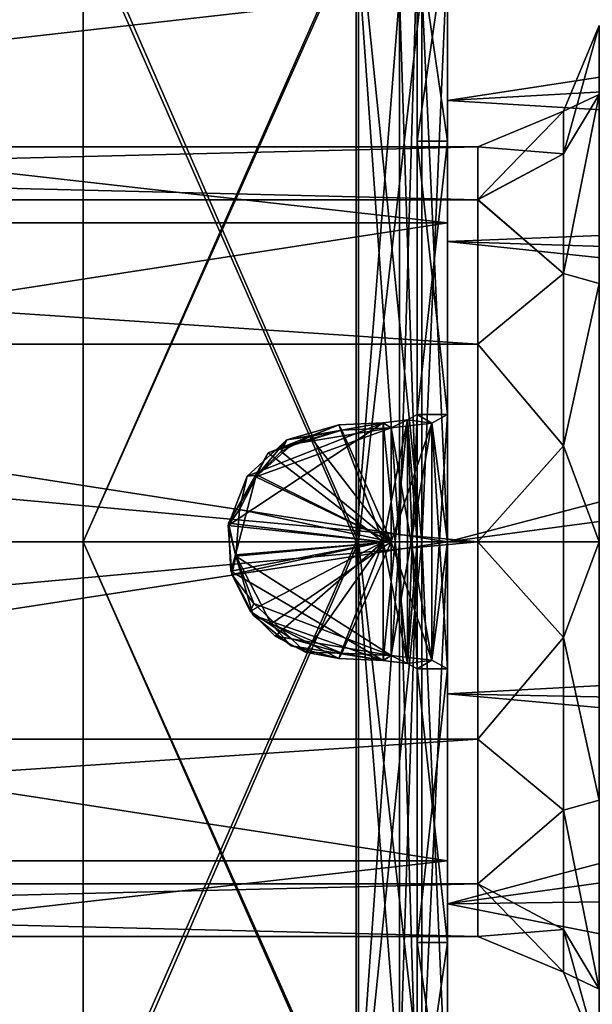
# Model space of a CAD drawing. Units: millimetres. Extents: x -35 to 120, y -30 to 30.
# Drawn here: x -7 to 2, y -8 to 9 of the extents above; entities that cross this region are included whole.
import ezdxf

# ---------------------------------------------------------------- set-up
doc = ezdxf.new("R2010")
doc.units = ezdxf.units.MM
doc.header["$LTSCALE"] = 65.185185
for name, color, linetype in [('485', 7, 'CONTINUOUS'), ('486', 7, 'CONTINUOUS'), ('487', 7, 'CONTINUOUS'), ('488', 7, 'CONTINUOUS'), ('489', 7, 'CONTINUOUS'), ('490', 7, 'CONTINUOUS'), ('491', 7, 'CONTINUOUS'), ('492', 7, 'CONTINUOUS'), ('493', 7, 'CONTINUOUS'), ('496', 7, 'CONTINUOUS'), ('497', 7, 'CONTINUOUS'), ('499', 7, 'CONTINUOUS'), ('500', 7, 'CONTINUOUS'), ('502', 7, 'CONTINUOUS'), ('503', 7, 'CONTINUOUS'), ('504', 7, 'CONTINUOUS'), ('505', 7, 'CONTINUOUS'), ('506', 7, 'CONTINUOUS'), ('507', 7, 'CONTINUOUS'), ('508', 7, 'CONTINUOUS'), ('509', 7, 'CONTINUOUS'), ('510', 7, 'CONTINUOUS'), ('511', 7, 'CONTINUOUS'), ('513', 7, 'CONTINUOUS'), ('515', 7, 'CONTINUOUS'), ('528', 7, 'CONTINUOUS'), ('529', 7, 'CONTINUOUS'), ('552', 7, 'CONTINUOUS'), ('558', 7, 'CONTINUOUS'), ('559', 7, 'CONTINUOUS'), ('615', 7, 'CONTINUOUS'), ('616', 7, 'CONTINUOUS'), ('712', 7, 'CONTINUOUS'), ('713', 7, 'CONTINUOUS')]:
    doc.layers.add(name, color=color, linetype=linetype)

msp = doc.modelspace()

# ---------------------------------------------------------------- linework, layer by layer
at = {"layer": '485', "linetype": 'CONTINUOUS'}
for points in [[(-0.926, 0, -10.79), (-0.926, 1.874, -10.626), (-3.155, 1.066, -10.137), (-0.926, 0, -10.79)], [(-3.155, 1.066, -10.137), (-0.926, 1.874, -10.626), (-2.548, 1.605, -10.23), (-3.155, 1.066, -10.137)], [(-0.926, 1.874, -10.626), (-1.74, 1.836, -10.411), (-2.548, 1.605, -10.23), (-0.926, 1.874, -10.626)], [(-1.74, 1.836, 10.411), (-0.926, 0, 10.79), (-2.261, 1.735, 10.287), (-1.74, 1.836, 10.411)], [(-0.926, 1.874, 10.626), (-0.926, 0, 10.79), (-1.74, 1.836, 10.411), (-0.926, 1.874, 10.626)], [(-2.261, 1.735, 10.287), (-0.926, 0, 10.79), (-2.737, 1.486, 10.197), (-2.261, 1.735, 10.287)], [(-2.737, 1.486, 10.197), (-0.926, 0, 10.79), (-3.133, 1.097, 10.139), (-2.737, 1.486, 10.197)], [(-3.487, -0.215, -10.101), (-0.926, 0, -10.79), (-3.155, 1.066, -10.137), (-3.487, -0.215, -10.101)], [(-3.133, 1.097, 10.139), (-0.926, 0, 10.79), (-3.421, 0.53, 10.107), (-3.133, 1.097, 10.139)], [(-3.421, 0.53, 10.107), (-0.926, 0, 10.79), (-3.484, -0.237, 10.102), (-3.421, 0.53, 10.107)], [(-2.904, -1.349, -10.171), (-0.926, 0, -10.79), (-3.487, -0.215, -10.101), (-2.904, -1.349, -10.171)], [(-0.926, 0, 10.79), (-0.926, -1.874, 10.626), (-3.484, -0.237, 10.102), (-0.926, 0, 10.79)], [(-1.74, -1.836, -10.411), (-0.926, 0, -10.79), (-2.904, -1.349, -10.171), (-1.74, -1.836, -10.411)], [(-0.926, -1.874, -10.626), (-0.926, 0, -10.79), (-1.74, -1.836, -10.411), (-0.926, -1.874, -10.626)], [(-3.484, -0.237, 10.102), (-0.926, -1.874, 10.626), (-3.189, -1.017, 10.132), (-3.484, -0.237, 10.102)], [(-3.189, -1.017, 10.132), (-0.926, -1.874, 10.626), (-2.565, -1.596, 10.227), (-3.189, -1.017, 10.132)], [(-0.926, -1.874, 10.626), (-1.74, -1.836, 10.411), (-2.565, -1.596, 10.227), (-0.926, -1.874, 10.626)]]:
    msp.add_3dface(points, dxfattribs=at)
at = {"layer": '486', "linetype": 'CONTINUOUS'}
for points in [[(-1.056, 0, 11.273), (-1.056, 1.957, 11.101), (-3.61, 0.267, 10.585), (-1.056, 0, 11.273)], [(-3.61, 0.267, 10.585), (-1.056, 1.957, 11.101), (-3.296, 1.077, 10.618), (-3.61, 0.267, 10.585)], [(-3.296, 1.077, 10.618), (-1.056, 1.957, 11.101), (-2.644, 1.676, 10.717), (-3.296, 1.077, 10.618)], [(-1.056, 1.957, 11.101), (-1.786, 1.924, 10.909), (-2.644, 1.676, 10.717), (-1.056, 1.957, 11.101)], [(-1.056, 1.957, -11.101), (-1.056, 0, -11.273), (-1.786, 1.924, -10.909), (-1.056, 1.957, -11.101)], [(-1.786, 1.924, -10.909), (-1.056, 0, -11.273), (-2.952, 1.461, -10.665), (-1.786, 1.924, -10.909)], [(-2.952, 1.461, -10.665), (-1.056, 0, -11.273), (-3.604, 0.306, -10.585), (-2.952, 1.461, -10.665)], [(-3.551, -0.541, 10.59), (-1.056, 0, 11.273), (-3.61, 0.267, 10.585), (-3.551, -0.541, 10.59)], [(-3.604, 0.306, -10.585), (-1.056, 0, -11.273), (-3.567, -0.482, -10.589), (-3.604, 0.306, -10.585)], [(-1.056, 0, -11.273), (-1.056, -1.957, -11.101), (-3.567, -0.482, -10.589), (-1.056, 0, -11.273)], [(-3.25, -1.143, 10.623), (-1.056, 0, 11.273), (-3.551, -0.541, 10.59), (-3.25, -1.143, 10.623)], [(-2.834, -1.554, 10.684), (-1.056, 0, 11.273), (-3.25, -1.143, 10.623), (-2.834, -1.554, 10.684)], [(-2.334, -1.817, 10.778), (-1.056, 0, 11.273), (-2.834, -1.554, 10.684), (-2.334, -1.817, 10.778)], [(-1.786, -1.924, 10.909), (-1.056, 0, 11.273), (-2.334, -1.817, 10.778), (-1.786, -1.924, 10.909)], [(-1.056, -1.957, 11.101), (-1.056, 0, 11.273), (-1.786, -1.924, 10.909), (-1.056, -1.957, 11.101)], [(-3.567, -0.482, -10.589), (-1.056, -1.957, -11.101), (-3.2, -1.206, -10.63), (-3.567, -0.482, -10.589)], [(-3.2, -1.206, -10.63), (-1.056, -1.957, -11.101), (-2.575, -1.713, -10.73), (-3.2, -1.206, -10.63)], [(-1.056, -1.957, -11.101), (-1.786, -1.924, -10.909), (-2.575, -1.713, -10.73), (-1.056, -1.957, -11.101)]]:
    msp.add_3dface(points, dxfattribs=at)
at = {"layer": '487', "linetype": 'CONTINUOUS'}
for points in [[(-0.5, 10.025, -6.594), (-0.5, 9.716, -26.695), (-0.5, 6.594, -10.025), (-0.5, 10.025, -6.594)], [(-0.5, 6.594, 10.025), (-0.5, 9.716, 26.695), (-0.5, 10.025, 6.594), (-0.5, 6.594, 10.025)], [(-0.5, 2.092, 11.815), (-0.5, 0, 11.997), (-0.5, 9.716, 26.695), (-0.5, 2.092, 11.815)], [(-0.5, 2.092, 11.815), (-0.5, 9.716, 26.695), (-0.5, 6.594, 10.025), (-0.5, 2.092, 11.815)], [(-0.5, 9.716, 26.695), (-0.5, 0, 11.997), (-0.5, 0, 28.408), (-0.5, 9.716, 26.695)], [(-0.5, 9.716, -26.695), (-0.5, 0, -28.408), (-0.5, 6.594, -10.025), (-0.5, 9.716, -26.695)], [(-0.5, 0, -28.408), (-0.5, 2.092, -11.815), (-0.5, 6.594, -10.025), (-0.5, 0, -28.408)], [(-0.5, 0, -11.997), (-0.5, 2.092, -11.815), (-0.5, 0, -28.408), (-0.5, 0, -11.997)], [(-0.5, -2.092, -11.815), (-0.5, 0, -11.997), (-0.5, -9.716, -26.695), (-0.5, -2.092, -11.815)], [(-0.5, 0, -11.997), (-0.5, 0, -28.408), (-0.5, -9.716, -26.695), (-0.5, 0, -11.997)], [(-0.5, 0, 11.997), (-0.5, -2.092, 11.815), (-0.5, 0, 28.408), (-0.5, 0, 11.997)], [(-0.5, 0, 28.408), (-0.5, -2.092, 11.815), (-0.5, -6.594, 10.025), (-0.5, 0, 28.408)], [(-0.5, -9.716, 26.695), (-0.5, 0, 28.408), (-0.5, -6.594, 10.025), (-0.5, -9.716, 26.695)], [(-0.5, -2.092, -11.815), (-0.5, -9.716, -26.695), (-0.5, -6.594, -10.025), (-0.5, -2.092, -11.815)], [(-0.5, -10.025, 6.594), (-0.5, -9.716, 26.695), (-0.5, -6.594, 10.025), (-0.5, -10.025, 6.594)], [(-0.5, -6.594, -10.025), (-0.5, -9.716, -26.695), (-0.5, -10.025, -6.594), (-0.5, -6.594, -10.025)]]:
    msp.add_3dface(points, dxfattribs=at)
at = {"layer": '488', "linetype": 'CONTINUOUS'}
for points in [[(-6, 10.397, 28.564), (-6, 0, 29.897), (-6, 0, 30.397), (-6, 10.397, 28.564)], [(-6, 0, 29.897), (-6, 10.397, 28.564), (-6, 10.226, 28.094), (-6, 0, 29.897)], [(-6, 10.397, -28.564), (-6, 0, -30.397), (-6, 10.226, -28.094), (-6, 10.397, -28.564)], [(-6, 0, -30.397), (-6, 0, -29.897), (-6, 10.226, -28.094), (-6, 0, -30.397)], [(-6, 0, 29.897), (-6, -10.226, 28.094), (-6, 0, 30.397), (-6, 0, 29.897)], [(-6, 0, 30.397), (-6, -10.226, 28.094), (-6, -10.397, 28.564), (-6, 0, 30.397)], [(-6, -10.226, -28.094), (-6, 0, -29.897), (-6, -10.397, -28.564), (-6, -10.226, -28.094)], [(-6, 0, -29.897), (-6, 0, -30.397), (-6, -10.397, -28.564), (-6, 0, -29.897)]]:
    msp.add_3dface(points, dxfattribs=at)
at = {"layer": '489', "linetype": 'CONTINUOUS'}
for points in [[(0, 10.025, 6.594), (0, 9.716, 26.693), (0, 6.594, 10.025), (0, 10.025, 6.594)], [(0, 6.594, -10.025), (0, 9.716, -26.693), (0, 10.025, -6.594), (0, 6.594, -10.025)], [(0, 2.092, -11.815), (0, 0, -11.997), (0, 9.716, -26.693), (0, 2.092, -11.815)], [(0, 2.092, -11.815), (0, 9.716, -26.693), (0, 6.594, -10.025), (0, 2.092, -11.815)], [(0, 0, -11.997), (0, 0, -28.406), (0, 9.716, -26.693), (0, 0, -11.997)], [(0, 9.716, 26.693), (0, 0, 28.406), (0, 6.594, 10.025), (0, 9.716, 26.693)], [(0, 0, 28.406), (0, 2.092, 11.815), (0, 6.594, 10.025), (0, 0, 28.406)], [(0, 0, 11.997), (0, 2.092, 11.815), (0, 0, 28.406), (0, 0, 11.997)], [(0, 0, -11.997), (0, -2.092, -11.815), (0, 0, -28.406), (0, 0, -11.997)], [(0, 0, -28.406), (0, -2.092, -11.815), (0, -6.594, -10.025), (0, 0, -28.406)], [(0, -2.092, 11.815), (0, 0, 11.997), (0, -9.716, 26.693), (0, -2.092, 11.815)], [(0, 0, 11.997), (0, 0, 28.406), (0, -9.716, 26.693), (0, 0, 11.997)], [(0, -9.716, -26.693), (0, 0, -28.406), (0, -6.594, -10.025), (0, -9.716, -26.693)], [(0, -2.092, 11.815), (0, -9.716, 26.693), (0, -6.594, 10.025), (0, -2.092, 11.815)], [(0, -6.594, 10.025), (0, -9.716, 26.693), (0, -10.025, 6.594), (0, -6.594, 10.025)], [(0, -10.025, -6.594), (0, -9.716, -26.693), (0, -6.594, -10.025), (0, -10.025, -6.594)]]:
    msp.add_3dface(points, dxfattribs=at)
at = {"layer": '490', "linetype": 'CONTINUOUS'}
for points in [[(-0.926, 0, -10.79), (-0.926, -1.874, -10.626), (-0.258, 1.951, -11.065), (-0.926, 0, -10.79)], [(-0.258, 1.951, -11.065), (-0.926, -1.874, -10.626), (-0.258, -1.951, -11.065), (-0.258, 1.951, -11.065)], [(-0.926, 1.874, -10.626), (-0.926, 0, -10.79), (-0.258, 1.951, -11.065), (-0.926, 1.874, -10.626)], [(-0.258, 1.951, 11.065), (-0.258, -1.951, 11.065), (-0.926, 1.874, 10.626), (-0.258, 1.951, 11.065)], [(-0.258, 1.951, -11.065), (-0.258, -1.951, -11.065), (0, 2.092, -11.815), (-0.258, 1.951, -11.065)], [(0, 2.092, -11.815), (-0.258, -1.951, -11.065), (0, 0, -11.997), (0, 2.092, -11.815)], [(0, 2.092, 11.815), (0, 0, 11.997), (-0.258, 1.951, 11.065), (0, 2.092, 11.815)], [(0, 0, 11.997), (0, -2.092, 11.815), (-0.258, 1.951, 11.065), (0, 0, 11.997)], [(-0.258, 1.951, 11.065), (0, -2.092, 11.815), (-0.258, -1.951, 11.065), (-0.258, 1.951, 11.065)], [(-0.926, 1.874, 10.626), (-0.258, -1.951, 11.065), (-0.926, 0, 10.79), (-0.926, 1.874, 10.626)], [(-0.926, 0, 10.79), (-0.258, -1.951, 11.065), (-0.926, -1.874, 10.626), (-0.926, 0, 10.79)], [(0, 0, -11.997), (-0.258, -1.951, -11.065), (0, -2.092, -11.815), (0, 0, -11.997)]]:
    msp.add_3dface(points, dxfattribs=at)
at = {"layer": '491', "linetype": 'CONTINUOUS'}
for points in [[(-1.056, 1.957, 11.101), (-1.056, 0, 11.273), (-0.655, 2.004, 11.365), (-1.056, 1.957, 11.101)], [(-1.056, 0, 11.273), (-1.056, -1.957, 11.101), (-0.655, 2.004, 11.365), (-1.056, 0, 11.273)], [(-0.655, 2.004, 11.365), (-1.056, -1.957, 11.101), (-0.655, -2.004, 11.365), (-0.655, 2.004, 11.365)], [(-1.056, 1.957, -11.101), (-0.655, 2.004, -11.365), (-0.655, -2.004, -11.365), (-1.056, 1.957, -11.101)], [(-1.056, 0, -11.273), (-1.056, 1.957, -11.101), (-0.655, -2.004, -11.365), (-1.056, 0, -11.273)], [(-0.5, 2.092, -11.815), (-0.5, 0, -11.997), (-0.655, 2.004, -11.365), (-0.5, 2.092, -11.815)], [(-0.655, 2.004, 11.365), (-0.655, -2.004, 11.365), (-0.5, 2.092, 11.815), (-0.655, 2.004, 11.365)], [(-0.5, 2.092, 11.815), (-0.655, -2.004, 11.365), (-0.5, 0, 11.997), (-0.5, 2.092, 11.815)], [(-0.5, 0, -11.997), (-0.5, -2.092, -11.815), (-0.655, 2.004, -11.365), (-0.5, 0, -11.997)], [(-0.655, 2.004, -11.365), (-0.5, -2.092, -11.815), (-0.655, -2.004, -11.365), (-0.655, 2.004, -11.365)], [(-1.056, -1.957, -11.101), (-1.056, 0, -11.273), (-0.655, -2.004, -11.365), (-1.056, -1.957, -11.101)], [(-0.5, 0, 11.997), (-0.655, -2.004, 11.365), (-0.5, -2.092, 11.815), (-0.5, 0, 11.997)]]:
    msp.add_3dface(points, dxfattribs=at)
at = {"layer": '492', "linetype": 'CONTINUOUS'}
for points in [[(-1.74, -1.836, -10.411), (-1.786, -1.924, -10.909), (-1.056, -1.957, -11.101), (-1.74, -1.836, -10.411)], [(-0.926, -1.874, -10.626), (-1.74, -1.836, -10.411), (-1.056, -1.957, -11.101), (-0.926, -1.874, -10.626)], [(-0.926, -1.874, -10.626), (-1.056, -1.957, -11.101), (-0.655, -2.004, -11.365), (-0.926, -1.874, -10.626)], [(-0.258, -1.951, -11.065), (-0.926, -1.874, -10.626), (-0.655, -2.004, -11.365), (-0.258, -1.951, -11.065)], [(-0.5, -2.092, -11.815), (-0.258, -1.951, -11.065), (-0.655, -2.004, -11.365), (-0.5, -2.092, -11.815)], [(0, -2.092, -11.815), (-0.258, -1.951, -11.065), (-0.5, -2.092, -11.815), (0, -2.092, -11.815)]]:
    msp.add_3dface(points, dxfattribs=at)
at = {"layer": '493', "linetype": 'CONTINUOUS'}
for points in [[(0, -2.092, -11.815), (-0.5, -2.092, -11.815), (-0.5, -6.594, -10.025), (0, -2.092, -11.815)], [(0, -2.092, -11.815), (-0.5, -6.594, -10.025), (0, -6.594, -10.025), (0, -2.092, -11.815)], [(-0.5, -6.594, -10.025), (-0.5, -10.025, -6.594), (0, -6.594, -10.025), (-0.5, -6.594, -10.025)], [(-0.5, -10.025, -6.594), (0, -10.025, -6.594), (0, -6.594, -10.025), (-0.5, -10.025, -6.594)]]:
    msp.add_3dface(points, dxfattribs=at)
at = {"layer": '496', "linetype": 'CONTINUOUS'}
for points in [[(-0.5, 10.025, -6.594), (-0.5, 6.594, -10.025), (0, 10.025, -6.594), (-0.5, 10.025, -6.594)], [(-0.5, 6.594, -10.025), (0, 6.594, -10.025), (0, 10.025, -6.594), (-0.5, 6.594, -10.025)], [(-0.5, 2.092, -11.815), (0, 2.092, -11.815), (0, 6.594, -10.025), (-0.5, 2.092, -11.815)], [(-0.5, 6.594, -10.025), (-0.5, 2.092, -11.815), (0, 6.594, -10.025), (-0.5, 6.594, -10.025)]]:
    msp.add_3dface(points, dxfattribs=at)
at = {"layer": '497', "linetype": 'CONTINUOUS'}
for points in [[(-1.74, 1.836, -10.411), (-1.056, 1.957, -11.101), (-1.786, 1.924, -10.909), (-1.74, 1.836, -10.411)], [(-1.74, 1.836, -10.411), (-0.926, 1.874, -10.626), (-1.056, 1.957, -11.101), (-1.74, 1.836, -10.411)], [(-1.056, 1.957, -11.101), (-0.926, 1.874, -10.626), (-0.655, 2.004, -11.365), (-1.056, 1.957, -11.101)], [(-0.926, 1.874, -10.626), (-0.258, 1.951, -11.065), (-0.655, 2.004, -11.365), (-0.926, 1.874, -10.626)], [(-0.258, 1.951, -11.065), (-0.5, 2.092, -11.815), (-0.655, 2.004, -11.365), (-0.258, 1.951, -11.065)], [(-0.258, 1.951, -11.065), (0, 2.092, -11.815), (-0.5, 2.092, -11.815), (-0.258, 1.951, -11.065)]]:
    msp.add_3dface(points, dxfattribs=at)
at = {"layer": '499', "linetype": 'CONTINUOUS'}
for points in [[(-1.74, 1.836, 10.411), (-1.786, 1.924, 10.909), (-1.056, 1.957, 11.101), (-1.74, 1.836, 10.411)], [(-0.926, 1.874, 10.626), (-1.74, 1.836, 10.411), (-1.056, 1.957, 11.101), (-0.926, 1.874, 10.626)], [(-0.926, 1.874, 10.626), (-1.056, 1.957, 11.101), (-0.655, 2.004, 11.365), (-0.926, 1.874, 10.626)], [(-0.258, 1.951, 11.065), (-0.926, 1.874, 10.626), (-0.655, 2.004, 11.365), (-0.258, 1.951, 11.065)], [(-0.258, 1.951, 11.065), (-0.655, 2.004, 11.365), (-0.5, 2.092, 11.815), (-0.258, 1.951, 11.065)], [(0, 2.092, 11.815), (-0.258, 1.951, 11.065), (-0.5, 2.092, 11.815), (0, 2.092, 11.815)]]:
    msp.add_3dface(points, dxfattribs=at)
at = {"layer": '500', "linetype": 'CONTINUOUS'}
for points in [[(-0.5, 6.594, 10.025), (-0.5, 10.025, 6.594), (0, 6.594, 10.025), (-0.5, 6.594, 10.025)], [(-0.5, 10.025, 6.594), (0, 10.025, 6.594), (0, 6.594, 10.025), (-0.5, 10.025, 6.594)], [(0, 2.092, 11.815), (-0.5, 2.092, 11.815), (-0.5, 6.594, 10.025), (0, 2.092, 11.815)], [(0, 2.092, 11.815), (-0.5, 6.594, 10.025), (0, 6.594, 10.025), (0, 2.092, 11.815)]]:
    msp.add_3dface(points, dxfattribs=at)
at = {"layer": '502', "linetype": 'CONTINUOUS'}
for points in [[(-0.5, -2.092, 11.815), (0, -2.092, 11.815), (0, -6.594, 10.025), (-0.5, -2.092, 11.815)], [(-0.5, -6.594, 10.025), (-0.5, -2.092, 11.815), (0, -6.594, 10.025), (-0.5, -6.594, 10.025)], [(-0.5, -10.025, 6.594), (-0.5, -6.594, 10.025), (0, -10.025, 6.594), (-0.5, -10.025, 6.594)], [(-0.5, -6.594, 10.025), (0, -6.594, 10.025), (0, -10.025, 6.594), (-0.5, -6.594, 10.025)]]:
    msp.add_3dface(points, dxfattribs=at)
at = {"layer": '503', "linetype": 'CONTINUOUS'}
for points in [[(-1.74, -1.836, 10.411), (-1.056, -1.957, 11.101), (-1.786, -1.924, 10.909), (-1.74, -1.836, 10.411)], [(-1.74, -1.836, 10.411), (-0.926, -1.874, 10.626), (-1.056, -1.957, 11.101), (-1.74, -1.836, 10.411)], [(-1.056, -1.957, 11.101), (-0.926, -1.874, 10.626), (-0.655, -2.004, 11.365), (-1.056, -1.957, 11.101)], [(-0.926, -1.874, 10.626), (-0.258, -1.951, 11.065), (-0.655, -2.004, 11.365), (-0.926, -1.874, 10.626)], [(-0.655, -2.004, 11.365), (-0.258, -1.951, 11.065), (-0.5, -2.092, 11.815), (-0.655, -2.004, 11.365)], [(-0.258, -1.951, 11.065), (0, -2.092, 11.815), (-0.5, -2.092, 11.815), (-0.258, -1.951, 11.065)]]:
    msp.add_3dface(points, dxfattribs=at)
at = {"layer": '504', "linetype": 'CONTINUOUS'}
for points in [[(-0.789, 0, 29.151), (-0.789, -9.008, 27.724), (-1.504, 0, 29.504), (-0.789, 0, 29.151)], [(-1.504, 0, 29.504), (-0.789, -9.008, 27.724), (-1.504, -10.091, 27.725), (-1.504, 0, 29.504)], [(-0.789, -9.008, -27.724), (-0.789, 0, -29.151), (-1.504, -10.091, -27.725), (-0.789, -9.008, -27.724)], [(-0.789, 0, -29.151), (-1.504, 0, -29.504), (-1.504, -10.091, -27.725), (-0.789, 0, -29.151)], [(-0.5, -9.716, -26.695), (-0.5, 0, -28.408), (-0.789, -9.008, -27.724), (-0.5, -9.716, -26.695)], [(-0.789, -9.008, -27.724), (-0.5, 0, -28.408), (-0.789, 0, -29.151), (-0.789, -9.008, -27.724)], [(-0.5, 0, 28.408), (-0.5, -9.716, 26.695), (-0.789, 0, 29.151), (-0.5, 0, 28.408)], [(-0.789, 0, 29.151), (-0.5, -9.716, 26.695), (-0.789, -9.008, 27.724), (-0.789, 0, 29.151)]]:
    msp.add_3dface(points, dxfattribs=at)
at = {"layer": '505', "linetype": 'CONTINUOUS'}
for points in [[(-1.504, -10.091, -27.725), (-1.504, 0, -29.504), (-6, -10.226, -28.094), (-1.504, -10.091, -27.725)], [(-6, -10.226, -28.094), (-1.504, 0, -29.504), (-6, 0, -29.897), (-6, -10.226, -28.094)], [(-1.504, 0, 29.504), (-1.504, -10.091, 27.725), (-6, 0, 29.897), (-1.504, 0, 29.504)], [(-6, 0, 29.897), (-1.504, -10.091, 27.725), (-6, -10.226, 28.094), (-6, 0, 29.897)]]:
    msp.add_3dface(points, dxfattribs=at)
at = {"layer": '506', "linetype": 'CONTINUOUS'}
for points in [[(-6, -10.397, -28.564), (-6, 0, -30.397), (-1.461, -10.261, -28.191), (-6, -10.397, -28.564)], [(-1.461, -10.261, -28.191), (-6, 0, -30.397), (-1.461, 0, -30), (-1.461, -10.261, -28.191)], [(-6, 0, 30.397), (-6, -10.397, 28.564), (-1.461, 0, 30), (-6, 0, 30.397)], [(-1.461, 0, 30), (-6, -10.397, 28.564), (-1.461, -10.261, 28.191), (-1.461, 0, 30)]]:
    msp.add_3dface(points, dxfattribs=at)
at = {"layer": '507', "linetype": 'CONTINUOUS'}
for points in [[(-1.461, 0, 30), (-1.461, -10.261, 28.191), (-0.42, 0, 29.487), (-1.461, 0, 30)], [(-0.42, 0, 29.487), (-1.461, -10.261, 28.191), (-0.42, -9.112, 28.044), (-0.42, 0, 29.487)], [(-1.461, -10.261, -28.191), (-1.461, 0, -30), (-0.42, -9.112, -28.044), (-1.461, -10.261, -28.191)], [(-0.42, -9.112, -28.044), (-1.461, 0, -30), (-0.42, 0, -29.487), (-0.42, -9.112, -28.044)], [(-0.42, 0, 29.487), (-0.42, -9.112, 28.044), (0, 0, 28.406), (-0.42, 0, 29.487)], [(0, 0, 28.406), (-0.42, -9.112, 28.044), (0, -9.716, 26.693), (0, 0, 28.406)], [(-0.42, -9.112, -28.044), (-0.42, 0, -29.487), (0, -9.716, -26.693), (-0.42, -9.112, -28.044)], [(-0.42, 0, -29.487), (0, 0, -28.406), (0, -9.716, -26.693), (-0.42, 0, -29.487)]]:
    msp.add_3dface(points, dxfattribs=at)
at = {"layer": '508', "linetype": 'CONTINUOUS'}
for points in [[(-0.789, 0, 29.151), (-1.504, 0, 29.504), (-1.504, 10.091, 27.725), (-0.789, 0, 29.151)], [(-0.789, 9.008, 27.724), (-0.789, 0, 29.151), (-1.504, 10.091, 27.725), (-0.789, 9.008, 27.724)], [(-1.504, 0, -29.504), (-0.789, 9.008, -27.724), (-1.504, 10.091, -27.725), (-1.504, 0, -29.504)], [(-0.5, 0, -28.408), (-0.5, 9.716, -26.695), (-0.789, 0, -29.151), (-0.5, 0, -28.408)], [(-0.789, 0, -29.151), (-0.5, 9.716, -26.695), (-0.789, 9.008, -27.724), (-0.789, 0, -29.151)], [(-0.5, 9.716, 26.695), (-0.5, 0, 28.408), (-0.789, 9.008, 27.724), (-0.5, 9.716, 26.695)], [(-1.504, 0, -29.504), (-0.789, 0, -29.151), (-0.789, 9.008, -27.724), (-1.504, 0, -29.504)], [(-0.5, 0, 28.408), (-0.789, 0, 29.151), (-0.789, 9.008, 27.724), (-0.5, 0, 28.408)]]:
    msp.add_3dface(points, dxfattribs=at)
at = {"layer": '509', "linetype": 'CONTINUOUS'}
for points in [[(-1.504, 0, 29.504), (-6, 0, 29.897), (-6, 10.226, 28.094), (-1.504, 0, 29.504)], [(-1.504, 0, 29.504), (-6, 10.226, 28.094), (-1.504, 10.091, 27.725), (-1.504, 0, 29.504)], [(-6, 10.226, -28.094), (-6, 0, -29.897), (-1.504, 10.091, -27.725), (-6, 10.226, -28.094)], [(-6, 0, -29.897), (-1.504, 0, -29.504), (-1.504, 10.091, -27.725), (-6, 0, -29.897)]]:
    msp.add_3dface(points, dxfattribs=at)
at = {"layer": '510', "linetype": 'CONTINUOUS'}
for points in [[(-6, 0, -30.397), (-6, 10.397, -28.564), (-1.461, 0, -30), (-6, 0, -30.397)], [(-1.461, 0, -30), (-6, 10.397, -28.564), (-1.461, 10.261, -28.191), (-1.461, 0, -30)], [(-6, 10.397, 28.564), (-6, 0, 30.397), (-1.461, 10.261, 28.191), (-6, 10.397, 28.564)], [(-6, 0, 30.397), (-1.461, 0, 30), (-1.461, 10.261, 28.191), (-6, 0, 30.397)]]:
    msp.add_3dface(points, dxfattribs=at)
at = {"layer": '511', "linetype": 'CONTINUOUS'}
for points in [[(-1.461, 10.261, 28.191), (-1.461, 0, 30), (-0.42, 9.112, 28.044), (-1.461, 10.261, 28.191)], [(-0.42, 0, -29.487), (-1.461, 0, -30), (-1.461, 10.261, -28.191), (-0.42, 0, -29.487)], [(-0.42, 0, -29.487), (-1.461, 10.261, -28.191), (-0.42, 9.112, -28.044), (-0.42, 0, -29.487)], [(-0.42, 0, 29.487), (0, 0, 28.406), (0, 9.716, 26.693), (-0.42, 0, 29.487)], [(-0.42, 0, 29.487), (0, 9.716, 26.693), (-0.42, 9.112, 28.044), (-0.42, 0, 29.487)], [(0, 9.716, -26.693), (0, 0, -28.406), (-0.42, 9.112, -28.044), (0, 9.716, -26.693)], [(-1.461, 0, 30), (-0.42, 0, 29.487), (-0.42, 9.112, 28.044), (-1.461, 0, 30)], [(0, 0, -28.406), (-0.42, 0, -29.487), (-0.42, 9.112, -28.044), (0, 0, -28.406)]]:
    msp.add_3dface(points, dxfattribs=at)
at = {"layer": '513', "linetype": 'CONTINUOUS'}
for points in [[(-1.786, 1.924, 10.909), (-2.261, 1.735, 10.287), (-2.644, 1.676, 10.717), (-1.786, 1.924, 10.909)], [(-1.74, 1.836, 10.411), (-2.261, 1.735, 10.287), (-1.786, 1.924, 10.909), (-1.74, 1.836, 10.411)], [(-3.133, 1.097, 10.139), (-3.296, 1.077, 10.618), (-2.644, 1.676, 10.717), (-3.133, 1.097, 10.139)], [(-2.737, 1.486, 10.197), (-3.133, 1.097, 10.139), (-2.644, 1.676, 10.717), (-2.737, 1.486, 10.197)], [(-2.261, 1.735, 10.287), (-2.737, 1.486, 10.197), (-2.644, 1.676, 10.717), (-2.261, 1.735, 10.287)], [(-3.421, 0.53, 10.107), (-3.61, 0.267, 10.585), (-3.296, 1.077, 10.618), (-3.421, 0.53, 10.107)], [(-3.133, 1.097, 10.139), (-3.421, 0.53, 10.107), (-3.296, 1.077, 10.618), (-3.133, 1.097, 10.139)], [(-3.421, 0.53, 10.107), (-3.484, -0.237, 10.102), (-3.61, 0.267, 10.585), (-3.421, 0.53, 10.107)], [(-3.484, -0.237, 10.102), (-3.551, -0.541, 10.59), (-3.61, 0.267, 10.585), (-3.484, -0.237, 10.102)], [(-3.484, -0.237, 10.102), (-3.189, -1.017, 10.132), (-3.551, -0.541, 10.59), (-3.484, -0.237, 10.102)], [(-3.189, -1.017, 10.132), (-3.25, -1.143, 10.623), (-3.551, -0.541, 10.59), (-3.189, -1.017, 10.132)], [(-3.189, -1.017, 10.132), (-2.565, -1.596, 10.227), (-3.25, -1.143, 10.623), (-3.189, -1.017, 10.132)], [(-2.565, -1.596, 10.227), (-2.834, -1.554, 10.684), (-3.25, -1.143, 10.623), (-2.565, -1.596, 10.227)], [(-2.565, -1.596, 10.227), (-2.334, -1.817, 10.778), (-2.834, -1.554, 10.684), (-2.565, -1.596, 10.227)], [(-2.565, -1.596, 10.227), (-1.74, -1.836, 10.411), (-2.334, -1.817, 10.778), (-2.565, -1.596, 10.227)], [(-1.74, -1.836, 10.411), (-1.786, -1.924, 10.909), (-2.334, -1.817, 10.778), (-1.74, -1.836, 10.411)]]:
    msp.add_3dface(points, dxfattribs=at)
at = {"layer": '515', "linetype": 'CONTINUOUS'}
for points in [[(-1.74, 1.836, -10.411), (-1.786, 1.924, -10.909), (-2.952, 1.461, -10.665), (-1.74, 1.836, -10.411)], [(-2.548, 1.605, -10.23), (-1.74, 1.836, -10.411), (-2.952, 1.461, -10.665), (-2.548, 1.605, -10.23)], [(-3.155, 1.066, -10.137), (-2.952, 1.461, -10.665), (-3.604, 0.306, -10.585), (-3.155, 1.066, -10.137)], [(-3.155, 1.066, -10.137), (-2.548, 1.605, -10.23), (-2.952, 1.461, -10.665), (-3.155, 1.066, -10.137)], [(-3.487, -0.215, -10.101), (-3.155, 1.066, -10.137), (-3.604, 0.306, -10.585), (-3.487, -0.215, -10.101)], [(-3.487, -0.215, -10.101), (-3.604, 0.306, -10.585), (-3.567, -0.482, -10.589), (-3.487, -0.215, -10.101)], [(-3.487, -0.215, -10.101), (-3.567, -0.482, -10.589), (-3.2, -1.206, -10.63), (-3.487, -0.215, -10.101)], [(-2.904, -1.349, -10.171), (-3.487, -0.215, -10.101), (-3.2, -1.206, -10.63), (-2.904, -1.349, -10.171)], [(-2.904, -1.349, -10.171), (-3.2, -1.206, -10.63), (-2.575, -1.713, -10.73), (-2.904, -1.349, -10.171)], [(-1.74, -1.836, -10.411), (-2.904, -1.349, -10.171), (-1.786, -1.924, -10.909), (-1.74, -1.836, -10.411)], [(-1.786, -1.924, -10.909), (-2.904, -1.349, -10.171), (-2.575, -1.713, -10.73), (-1.786, -1.924, -10.909)]]:
    msp.add_3dface(points, dxfattribs=at)
at = {"layer": '528', "linetype": 'CONTINUOUS'}
for points in [[(0, 9.093, 5.249), (0, 5.251, 9.093), (0, 15.803, 2.503), (0, 9.093, 5.249)], [(0, 15.803, 2.503), (0, 5.251, 9.093), (0, 12.944, 9.403), (0, 15.803, 2.503)], [(0, 5.251, 9.093), (0, 0, 10.5), (0, 12.944, 9.403), (0, 5.251, 9.093)], [(0, 12.944, 9.403), (0, 0, 10.5), (0, 7.265, 14.255), (0, 12.944, 9.403)], [(0, 5.251, -9.093), (0, 9.093, -5.249), (0, 11.313, -11.315), (0, 5.251, -9.093)], [(0, 0, -10.5), (0, 5.251, -9.093), (0, 11.313, -11.315), (0, 0, -10.5)], [(0, -9.405, -12.943), (0, 0, -10.5), (0, 11.313, -11.315), (0, -9.405, -12.943)], [(0, 4.942, -15.218), (0, -9.405, -12.943), (0, 11.313, -11.315), (0, 4.942, -15.218)], [(0, 7.265, 14.255), (0, 0, 10.5), (0, -11.197, 11.43), (0, 7.265, 14.255)], [(0, 0, 16), (0, 7.265, 14.255), (0, -5.959, 14.849), (0, 0, 16)], [(0, -5.959, 14.849), (0, 7.265, 14.255), (0, -11.197, 11.43), (0, -5.959, 14.849)], [(0, -2.505, -15.802), (0, -9.405, -12.943), (0, 4.942, -15.218), (0, -2.505, -15.802)], [(0, 0, 10.5), (0, -5.251, 9.093), (0, -11.197, 11.43), (0, 0, 10.5)], [(0, -5.251, -9.093), (0, 0, -10.5), (0, -14.256, -7.264), (0, -5.251, -9.093)], [(0, -14.256, -7.264), (0, 0, -10.5), (0, -9.405, -12.943), (0, -14.256, -7.264)], [(0, -9.093, -5.249), (0, -5.251, -9.093), (0, -14.256, -7.264), (0, -9.093, -5.249)], [(0, -5.251, 9.093), (0, -9.093, 5.249), (0, -13.248, 8.97), (0, -5.251, 9.093)], [(0, -11.197, 11.43), (0, -5.251, 9.093), (0, -13.248, 8.97), (0, -11.197, 11.43)]]:
    msp.add_3dface(points, dxfattribs=at)
at = {"layer": '529', "linetype": 'CONTINUOUS'}
for points in [[(0, 12.944, 9.403), (0, 7.265, 14.255), (22.907, 10.775, 11.828), (0, 12.944, 9.403)], [(0, 4.942, -15.218), (0, 11.313, -11.315), (46.5, 6.771, -14.497), (0, 4.942, -15.218)], [(46.5, 6.771, -14.497), (0, 11.313, -11.315), (46.5, 9.762, -12.677), (46.5, 6.771, -14.497)], [(22.907, 10.775, 11.828), (0, 7.265, 14.255), (22.615, 8.532, 13.535), (22.907, 10.775, 11.828)], [(22.615, 8.532, 13.535), (0, 7.265, 14.255), (22.494, 5.899, 14.872), (22.615, 8.532, 13.535)], [(0, 7.265, 14.255), (0, 0, 16), (22.494, 5.899, 14.872), (0, 7.265, 14.255)], [(46.5, 3.455, -15.622), (0, 4.942, -15.218), (46.5, 6.771, -14.497), (46.5, 3.455, -15.622)], [(22.494, 5.899, 14.872), (0, 0, 16), (22.464, 3.007, 15.715), (22.494, 5.899, 14.872)], [(0, -2.505, -15.802), (0, 4.942, -15.218), (46.5, 0, -16), (0, -2.505, -15.802)], [(46.5, 0, -16), (0, 4.942, -15.218), (46.5, 3.455, -15.622), (46.5, 0, -16)], [(22.464, 3.007, 15.715), (0, 0, 16), (22.462, 0, 16), (22.464, 3.007, 15.715)], [(0, -2.505, -15.802), (46.5, 0, -16), (46.5, -3.436, -15.626), (0, -2.505, -15.802)], [(0, -9.405, -12.943), (0, -2.505, -15.802), (46.5, -6.711, -14.524), (0, -9.405, -12.943)], [(46.5, -6.711, -14.524), (0, -2.505, -15.802), (46.5, -3.436, -15.626), (46.5, -6.711, -14.524)], [(46.5, -9.69, -12.732), (0, -9.405, -12.943), (46.5, -6.711, -14.524), (46.5, -9.69, -12.732)]]:
    msp.add_3dface(points, dxfattribs=at)
at = {"layer": '552', "linetype": 'CONTINUOUS'}
for points in [[(0, 0, 16), (0, -5.959, 14.849), (22.462, 0, 16), (0, 0, 16)], [(22.462, 0, 16), (0, -5.959, 14.849), (22.464, -2.89, 15.737), (22.462, 0, 16)], [(0, -5.959, 14.849), (22.489, -5.676, 14.959), (22.464, -2.89, 15.737), (0, -5.959, 14.849)], [(0, -5.959, 14.849), (22.847, -10.456, 12.111), (22.489, -5.676, 14.959), (0, -5.959, 14.849)], [(0, -5.959, 14.849), (0, -11.197, 11.43), (22.847, -10.456, 12.111), (0, -5.959, 14.849)]]:
    msp.add_3dface(points, dxfattribs=at)
at = {"layer": '558', "linetype": 'CONTINUOUS'}
for points in [[(0, -5.251, 9.093), (0, 0, 10.5), (-34, -5.25, 9.093), (0, -5.251, 9.093)], [(-34, -5.25, 9.093), (0, 0, 10.5), (-34, 0, 10.5), (-34, -5.25, 9.093)], [(0, 0, -10.5), (0, -5.251, -9.093), (-34, 0, -10.5), (0, 0, -10.5)], [(-34, 0, -10.5), (0, -5.251, -9.093), (-34, -5.25, -9.093), (-34, 0, -10.5)], [(0, -5.251, -9.093), (0, -9.093, -5.249), (-34, -5.25, -9.093), (0, -5.251, -9.093)], [(-34, -5.25, -9.093), (0, -9.093, -5.249), (-34, -9.093, -5.25), (-34, -5.25, -9.093)], [(-34, -9.093, 5.25), (0, -5.251, 9.093), (-34, -5.25, 9.093), (-34, -9.093, 5.25)], [(0, -9.093, 5.249), (0, -5.251, 9.093), (-34, -9.093, 5.25), (0, -9.093, 5.249)]]:
    msp.add_3dface(points, dxfattribs=at)
at = {"layer": '559', "linetype": 'CONTINUOUS'}
for points in [[(0, 5.251, 9.093), (0, 9.093, 5.249), (-34, 5.25, 9.093), (0, 5.251, 9.093)], [(-34, 5.25, 9.093), (0, 9.093, 5.249), (-34, 9.093, 5.25), (-34, 5.25, 9.093)], [(0, 9.093, -5.249), (0, 5.251, -9.093), (-34, 9.093, -5.25), (0, 9.093, -5.249)], [(-34, 9.093, -5.25), (0, 5.251, -9.093), (-34, 5.25, -9.093), (-34, 9.093, -5.25)], [(0, 0, 10.5), (0, 5.251, 9.093), (-34, 0, 10.5), (0, 0, 10.5)], [(-34, 0, 10.5), (0, 5.251, 9.093), (-34, 5.25, 9.093), (-34, 0, 10.5)], [(0, 5.251, -9.093), (0, 0, -10.5), (-34, 5.25, -9.093), (0, 5.251, -9.093)], [(0, 0, -10.5), (-34, 0, -10.5), (-34, 5.25, -9.093), (0, 0, -10.5)]]:
    msp.add_3dface(points, dxfattribs=at)
at = {"layer": '615', "linetype": 'CONTINUOUS'}
for points in [[(0.5, 6.5), (0.5, 5.63, 3.248), (-35, 6.5), (0.5, 6.5)], [(-35, 6.5), (0.5, 5.63, 3.248), (-35, 5.629, 3.25), (-35, 6.5)], [(0.5, 5.63, 3.248), (0.5, 3.251, 5.629), (-35, 5.629, 3.25), (0.5, 5.63, 3.248)], [(-35, 5.629, 3.25), (0.5, 3.251, 5.629), (-35, 3.25, 5.629), (-35, 5.629, 3.25)], [(0.5, 3.251, 5.629), (0.5, 0, 6.5), (-35, 3.25, 5.629), (0.5, 3.251, 5.629)], [(-35, 3.25, 5.629), (0.5, 0, 6.5), (-35, 0, 6.5), (-35, 3.25, 5.629)], [(-35, 0, 6.5), (0.5, 0, 6.5), (-35, -3.25, 5.629), (-35, 0, 6.5)], [(0.5, 0, 6.5), (0.5, -3.252, 5.628), (-35, -3.25, 5.629), (0.5, 0, 6.5)], [(-35, -3.25, 5.629), (0.5, -3.252, 5.628), (-35, -5.629, 3.25), (-35, -3.25, 5.629)], [(0.5, -3.252, 5.628), (0.5, -5.631, 3.247), (-35, -5.629, 3.25), (0.5, -3.252, 5.628)], [(0.5, -6.5), (-35, -6.5), (-35, -5.629, 3.25), (0.5, -6.5)], [(0.5, -5.631, 3.247), (0.5, -6.5), (-35, -5.629, 3.25), (0.5, -5.631, 3.247)]]:
    msp.add_3dface(points, dxfattribs=at)
at = {"layer": '616', "linetype": 'CONTINUOUS'}
for points in [[(0.5, 6.5), (-35, 6.5), (-35, 5.629, -3.25), (0.5, 6.5)], [(0.5, 5.631, -3.247), (0.5, 6.5), (-35, 5.629, -3.25), (0.5, 5.631, -3.247)], [(0.5, 3.252, -5.628), (0.5, 5.631, -3.247), (-35, 5.629, -3.25), (0.5, 3.252, -5.628)], [(-35, 3.25, -5.629), (0.5, 3.252, -5.628), (-35, 5.629, -3.25), (-35, 3.25, -5.629)], [(0.5, 0, -6.5), (0.5, 3.252, -5.628), (-35, 3.25, -5.629), (0.5, 0, -6.5)], [(-35, 0, -6.5), (0.5, 0, -6.5), (-35, 3.25, -5.629), (-35, 0, -6.5)], [(0.5, -3.251, -5.629), (0.5, 0, -6.5), (-35, -3.25, -5.629), (0.5, -3.251, -5.629)], [(-35, -3.25, -5.629), (0.5, 0, -6.5), (-35, 0, -6.5), (-35, -3.25, -5.629)], [(-35, -5.629, -3.25), (0.5, -3.251, -5.629), (-35, -3.25, -5.629), (-35, -5.629, -3.25)], [(0.5, -5.63, -3.248), (0.5, -3.251, -5.629), (-35, -5.629, -3.25), (0.5, -5.63, -3.248)], [(-35, -6.5), (0.5, -5.63, -3.248), (-35, -5.629, -3.25), (-35, -6.5)], [(-35, -6.5), (0.5, -6.5), (0.5, -5.63, -3.248), (-35, -6.5)]]:
    msp.add_3dface(points, dxfattribs=at)
at = {"layer": '712', "linetype": 'CONTINUOUS'}
for points in [[(2.5, 7.364, -4.245), (2.5, 8.5), (1.914, 6.384, -3.074), (2.5, 7.364, -4.245)], [(2.5, 8.5), (1.914, 7.086, 0), (1.914, 6.384, -3.074), (2.5, 8.5)], [(2.5, 4.252, -7.36), (2.5, 7.364, -4.245), (1.914, 4.418, -5.54), (2.5, 4.252, -7.36)], [(1.914, 4.418, -5.54), (2.5, 7.364, -4.245), (1.914, 6.384, -3.074), (1.914, 4.418, -5.54)], [(0.5, 6.5), (0.5, 5.631, -3.247), (1.914, 7.086, 0), (0.5, 6.5)], [(1.914, 7.086, 0), (0.5, 5.631, -3.247), (1.914, 6.384, -3.074), (1.914, 7.086, 0)], [(0.5, 5.631, -3.247), (1.914, 4.418, -5.54), (1.914, 6.384, -3.074), (0.5, 5.631, -3.247)], [(0.5, 5.631, -3.247), (0.5, 3.252, -5.628), (1.914, 4.418, -5.54), (0.5, 5.631, -3.247)], [(0.5, 3.252, -5.628), (1.914, 1.577, -6.908), (1.914, 4.418, -5.54), (0.5, 3.252, -5.628)], [(1.914, 1.577, -6.908), (2.5, 4.252, -7.36), (1.914, 4.418, -5.54), (1.914, 1.577, -6.908)], [(2.5, 0, -8.5), (2.5, 4.252, -7.36), (1.914, 1.577, -6.908), (2.5, 0, -8.5)], [(0.5, 3.252, -5.628), (0.5, 0, -6.5), (1.914, 1.577, -6.908), (0.5, 3.252, -5.628)], [(0.5, 0, -6.5), (1.914, -1.577, -6.908), (1.914, 1.577, -6.908), (0.5, 0, -6.5)], [(1.914, -1.577, -6.908), (2.5, 0, -8.5), (1.914, 1.577, -6.908), (1.914, -1.577, -6.908)], [(0.5, 0, -6.5), (0.5, -3.251, -5.629), (1.914, -1.577, -6.908), (0.5, 0, -6.5)], [(2.5, -4.252, -7.36), (2.5, 0, -8.5), (1.914, -1.577, -6.908), (2.5, -4.252, -7.36)], [(0.5, -3.251, -5.629), (1.914, -4.418, -5.54), (1.914, -1.577, -6.908), (0.5, -3.251, -5.629)], [(1.914, -4.418, -5.54), (2.5, -4.252, -7.36), (1.914, -1.577, -6.908), (1.914, -4.418, -5.54)], [(0.5, -3.251, -5.629), (0.5, -5.63, -3.248), (1.914, -4.418, -5.54), (0.5, -3.251, -5.629)], [(2.5, -7.364, -4.246), (2.5, -4.252, -7.36), (1.914, -4.418, -5.54), (2.5, -7.364, -4.246)], [(0.5, -5.63, -3.248), (1.914, -6.384, -3.074), (1.914, -4.418, -5.54), (0.5, -5.63, -3.248)], [(1.914, -6.384, -3.074), (2.5, -7.364, -4.246), (1.914, -4.418, -5.54), (1.914, -6.384, -3.074)], [(0.5, -5.63, -3.248), (0.5, -6.5), (1.914, -6.384, -3.074), (0.5, -5.63, -3.248)], [(0.5, -6.5), (1.914, -7.086, 0), (1.914, -6.384, -3.074), (0.5, -6.5)], [(1.914, -7.086, 0), (2.5, -7.364, -4.246), (1.914, -6.384, -3.074), (1.914, -7.086, 0)], [(2.5, -8.5), (2.5, -7.364, -4.246), (1.914, -7.086, 0), (2.5, -8.5)]]:
    msp.add_3dface(points, dxfattribs=at)
at = {"layer": '713', "linetype": 'CONTINUOUS'}
for points in [[(2.5, 8.5), (2.5, 7.364, 4.246), (1.914, 7.086, 0), (2.5, 8.5)], [(2.5, 7.364, 4.246), (2.5, 4.252, 7.36), (1.914, 4.418, 5.54), (2.5, 7.364, 4.246)], [(1.914, 7.086, 0), (2.5, 7.364, 4.246), (1.914, 6.384, 3.074), (1.914, 7.086, 0)], [(1.914, 6.384, 3.074), (2.5, 7.364, 4.246), (1.914, 4.418, 5.54), (1.914, 6.384, 3.074)], [(0.5, 6.5), (1.914, 7.086, 0), (1.914, 6.384, 3.074), (0.5, 6.5)], [(0.5, 5.63, 3.248), (0.5, 6.5), (1.914, 6.384, 3.074), (0.5, 5.63, 3.248)], [(0.5, 5.63, 3.248), (1.914, 6.384, 3.074), (1.914, 4.418, 5.54), (0.5, 5.63, 3.248)], [(0.5, 3.251, 5.629), (0.5, 5.63, 3.248), (1.914, 4.418, 5.54), (0.5, 3.251, 5.629)], [(0.5, 3.251, 5.629), (1.914, 4.418, 5.54), (1.914, 1.577, 6.908), (0.5, 3.251, 5.629)], [(1.914, 4.418, 5.54), (2.5, 4.252, 7.36), (1.914, 1.577, 6.908), (1.914, 4.418, 5.54)], [(2.5, 4.252, 7.36), (2.5, 0, 8.5), (1.914, 1.577, 6.908), (2.5, 4.252, 7.36)], [(0.5, 0, 6.5), (0.5, 3.251, 5.629), (1.914, 1.577, 6.908), (0.5, 0, 6.5)], [(0.5, 0, 6.5), (1.914, 1.577, 6.908), (1.914, -1.577, 6.908), (0.5, 0, 6.5)], [(1.914, 1.577, 6.908), (2.5, 0, 8.5), (1.914, -1.577, 6.908), (1.914, 1.577, 6.908)], [(2.5, 0, 8.5), (2.5, -4.252, 7.36), (1.914, -1.577, 6.908), (2.5, 0, 8.5)], [(0.5, -3.252, 5.628), (0.5, 0, 6.5), (1.914, -1.577, 6.908), (0.5, -3.252, 5.628)], [(0.5, -3.252, 5.628), (1.914, -1.577, 6.908), (1.914, -4.418, 5.54), (0.5, -3.252, 5.628)], [(1.914, -1.577, 6.908), (2.5, -4.252, 7.36), (1.914, -4.418, 5.54), (1.914, -1.577, 6.908)], [(0.5, -5.631, 3.247), (0.5, -3.252, 5.628), (1.914, -4.418, 5.54), (0.5, -5.631, 3.247)], [(2.5, -4.252, 7.36), (2.5, -7.364, 4.245), (1.914, -4.418, 5.54), (2.5, -4.252, 7.36)], [(0.5, -5.631, 3.247), (1.914, -4.418, 5.54), (1.914, -6.384, 3.074), (0.5, -5.631, 3.247)], [(1.914, -4.418, 5.54), (2.5, -7.364, 4.245), (1.914, -6.384, 3.074), (1.914, -4.418, 5.54)], [(0.5, -6.5), (0.5, -5.631, 3.247), (1.914, -7.086, 0), (0.5, -6.5)], [(0.5, -5.631, 3.247), (1.914, -6.384, 3.074), (1.914, -7.086, 0), (0.5, -5.631, 3.247)], [(2.5, -7.364, 4.245), (2.5, -8.5), (1.914, -6.384, 3.074), (2.5, -7.364, 4.245)], [(1.914, -6.384, 3.074), (2.5, -8.5), (1.914, -7.086, 0), (1.914, -6.384, 3.074)]]:
    msp.add_3dface(points, dxfattribs=at)

doc.saveas('drawing.dxf')
